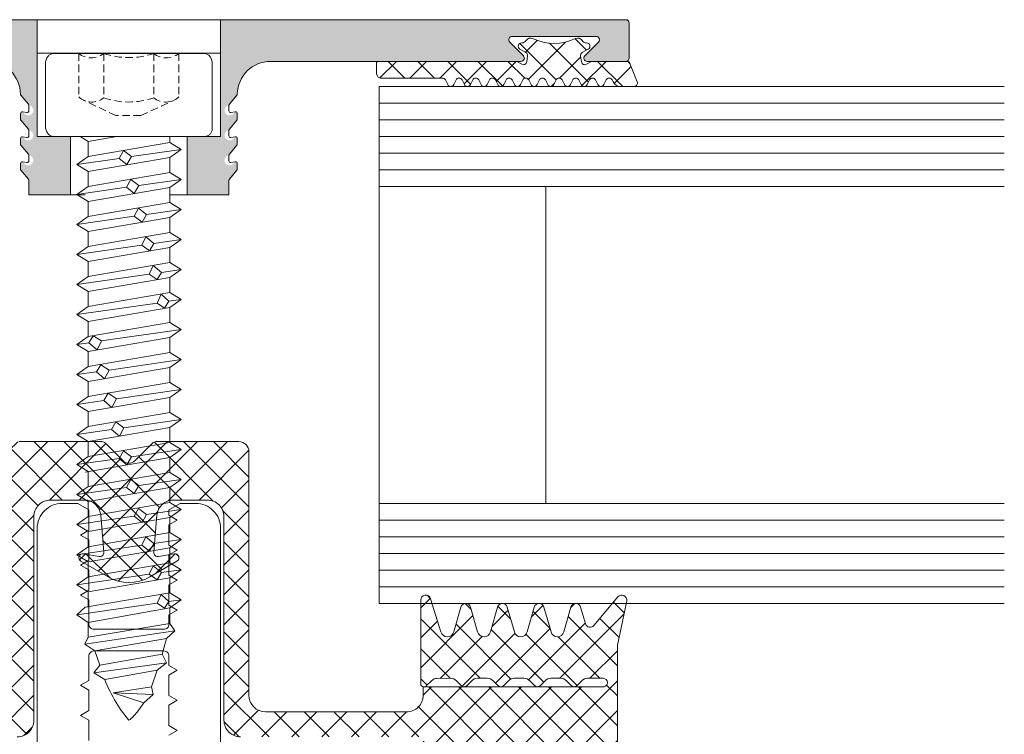
# Model space of a CAD drawing. Units: millimetres. Extents: x -35 to 2337, y -1765 to 668.
# Drawn here: x 2023 to 2083, y 302 to 345 of the extents above; entities that cross this region are included whole.
import ezdxf

# ---------------------------------------------------------------- set-up
doc = ezdxf.new("R2010")
doc.units = ezdxf.units.MM
doc.linetypes.add('Verdeckt', pattern=[9.525, 6.35, -3.175])
for name, color, linetype, lineweight in [('SX-0-Linie_verdeckt', 7, 'Verdeckt', 9), ('SX-Abdeckstopfen', 1, 'Continuous', 13), ('SX-Aufsatzkanal_Kontur', 2, 'Continuous', 18), ('SX-Deckleiste_Kontur', 7, 'Continuous', 18), ('SX-Deckleiste_Schraffur', 7, 'Continuous', 5), ('SX-Dichtung-Aussen_Kontur', 7, 'Continuous', 18), ('SX-Dichtung-Aussen_Schraffur', 150, 'Continuous', 5), ('SX-Dichtung-Innen_Kontur', 7, 'Continuous', 18), ('SX-Dichtung-Innen_Schraffur', 150, 'Continuous', 5), ('SX-Glas_Kontur', 4, 'Continuous', 13), ('SX-Schraube', 1, 'Continuous', 9)]:
    doc.layers.add(name, color=color, linetype=linetype, lineweight=lineweight)

# ---------------------------------------------------------------- blocks, each defined once
blk = doc.blocks.new('kdjh')
at = {"layer": 'SX-0-Linie_verdeckt', "ltscale": 0.07}
for p, q in [((-547.195, 443.174), (-547.195, 440.569)), ((-545.695, 443.174), (-545.695, 440.522)), ((-542.695, 443.174), (-542.695, 440.522)), ((-541.195, 443.174), (-541.195, 440.569)), ((-544.966, 439.454), (-546.931, 440.387)), ((-543.467, 439.454), (-541.459, 440.387)), ((-543.467, 439.454), (-544.966, 439.454))]:
    blk.add_line(p, q, dxfattribs=at)
for centre, radius, start, end in [((-546.445, 444.138), 1.222, 232.13544, 307.88333), ((-544.195, 447.673), 4.743, 251.56311, 288.56311), ((-541.945, 444.138), 1.222, 232.11667, 307.86456), ((-546.418, 441.412), 1.146, 227.34937, 309.12708), ((-544.195, 444.765), 4.5, 250.52737, 289.46982), ((-541.972, 441.412), 1.146, 230.87292, 312.65063)]:
    blk.add_arc(centre, radius, start, end, dxfattribs=at)
at = {"layer": 'SX-Schraube'}
for p, q in [((-549.101, 442.908), (-549.125, 442.857)), ((-549.074, 442.955), (-549.101, 442.908)), ((-549.045, 442.997), (-549.074, 442.955)), ((-549.014, 443.035), (-549.045, 442.997)), ((-548.981, 443.068), (-549.014, 443.035)), ((-548.945, 443.097), (-548.981, 443.068)), ((-548.907, 443.122), (-548.945, 443.097)), ((-548.867, 443.142), (-548.907, 443.122)), ((-548.825, 443.157), (-548.867, 443.142)), ((-548.781, 443.168), (-548.825, 443.157)), ((-548.734, 443.175), (-548.781, 443.168)), ((-548.685, 443.177), (-548.734, 443.175)), ((-539.685, 443.177), (-548.685, 443.177)), ((-539.636, 443.175), (-539.685, 443.177)), ((-539.59, 443.168), (-539.636, 443.175)), ((-539.545, 443.157), (-539.59, 443.168)), ((-539.503, 443.142), (-539.545, 443.157)), ((-539.463, 443.122), (-539.503, 443.142)), ((-539.425, 443.097), (-539.463, 443.122)), ((-539.39, 443.068), (-539.425, 443.097)), ((-539.356, 443.035), (-539.39, 443.068)), ((-539.325, 442.997), (-539.356, 443.035)), ((-539.296, 442.955), (-539.325, 442.997)), ((-539.27, 442.908), (-539.296, 442.955)), ((-539.245, 442.857), (-539.27, 442.908)), ((-549.167, 442.742), (-549.185, 442.677)), ((-549.185, 442.677), (-549.185, 442.677)), ((-549.185, 442.677), (-549.185, 438.702)), ((-549.147, 442.802), (-549.167, 442.742)), ((-549.125, 442.857), (-549.147, 442.802)), ((-539.223, 442.802), (-539.245, 442.857)), ((-539.203, 442.742), (-539.223, 442.802)), ((-539.185, 442.677), (-539.203, 442.742)), ((-539.185, 438.577), (-539.185, 442.677)), ((-539.185, 442.677), (-539.185, 442.677)), ((-549.185, 438.702), (-549.185, 438.702)), ((-549.185, 438.702), (-549.167, 438.638)), ((-549.167, 438.638), (-549.147, 438.578)), ((-549.147, 438.578), (-549.125, 438.522)), ((-549.125, 438.522), (-549.101, 438.471)), ((-549.101, 438.471), (-549.074, 438.424)), ((-549.074, 438.424), (-549.045, 438.382)), ((-549.045, 438.382), (-549.014, 438.344)), ((-549.014, 438.344), (-548.981, 438.311)), ((-548.981, 438.311), (-548.945, 438.282)), ((-548.945, 438.282), (-548.907, 438.258)), ((-548.907, 438.258), (-548.867, 438.238)), ((-548.867, 438.238), (-548.825, 438.222)), ((-548.825, 438.222), (-548.781, 438.211)), ((-548.781, 438.211), (-548.734, 438.204)), ((-548.734, 438.204), (-548.685, 438.202)), ((-548.685, 438.202), (-539.685, 438.202)), ((-547.109, 438.202), (-546.635, 437.907)), ((-544.914, 438.202), (-546.635, 437.907)), ((-541.735, 437.847), (-541.735, 438.202)), ((-539.685, 438.202), (-539.636, 438.204)), ((-539.636, 438.204), (-539.59, 438.209)), ((-539.59, 438.209), (-539.545, 438.217)), ((-539.545, 438.217), (-539.503, 438.229)), ((-539.503, 438.229), (-539.463, 438.244)), ((-539.463, 438.244), (-539.425, 438.262)), ((-539.425, 438.262), (-539.39, 438.284)), ((-539.39, 438.284), (-539.356, 438.309)), ((-539.356, 438.309), (-539.325, 438.337)), ((-539.325, 438.337), (-539.296, 438.369)), ((-539.296, 438.369), (-539.27, 438.404)), ((-539.27, 438.404), (-539.245, 438.442)), ((-539.245, 438.442), (-539.223, 438.484)), ((-539.223, 438.484), (-539.203, 438.529)), ((-539.203, 438.529), (-539.185, 438.577)), ((-539.185, 438.577), (-539.185, 438.577)), ((-546.635, 437.907), (-546.635, 437.007)), ((-546.635, 437.007), (-541.735, 437.847)), ((-541.06, 437.427), (-541.735, 437.847)), ((-546.635, 437.007), (-547.31, 436.527)), ((-544.772, 436.89), (-544.51, 437.353)), ((-544.51, 437.353), (-544.035, 437.003)), ((-544.035, 437.003), (-544.31, 436.515)), ((-541.06, 437.427), (-544.035, 437.003)), ((-541.735, 436.947), (-541.06, 437.427)), ((-547.31, 436.527), (-544.772, 436.89)), ((-547.31, 436.527), (-546.635, 436.107)), ((-541.735, 436.947), (-546.635, 436.107)), ((-544.31, 436.515), (-544.772, 436.89)), ((-541.735, 436.047), (-541.735, 436.947)), ((-546.635, 436.107), (-546.635, 435.207)), ((-541.735, 436.047), (-546.635, 435.207)), ((-541.06, 435.627), (-541.735, 436.047)), ((-546.635, 435.207), (-547.31, 434.727)), ((-544.322, 435.153), (-544.072, 435.628)), ((-544.072, 435.628), (-543.597, 435.265)), ((-543.597, 435.265), (-543.86, 434.79)), ((-541.06, 435.627), (-543.597, 435.265)), ((-541.735, 435.147), (-541.06, 435.627)), ((-547.31, 434.727), (-544.322, 435.153)), ((-547.31, 434.727), (-546.635, 434.307)), ((-541.735, 435.147), (-546.635, 434.307)), ((-543.86, 434.79), (-544.322, 435.153)), ((-541.735, 434.247), (-541.735, 435.147)), ((-546.635, 434.307), (-546.635, 433.407)), ((-546.635, 433.407), (-541.735, 434.247)), ((-541.06, 433.827), (-541.735, 434.247)), ((-547.31, 432.927), (-543.872, 433.428)), ((-543.872, 433.428), (-543.61, 433.903)), ((-543.397, 433.065), (-543.872, 433.428)), ((-543.61, 433.903), (-543.122, 433.528)), ((-543.122, 433.528), (-543.397, 433.065)), ((-541.06, 433.827), (-543.122, 433.528)), ((-541.735, 433.347), (-541.06, 433.827)), ((-546.635, 433.407), (-547.31, 432.927)), ((-547.31, 432.927), (-546.635, 432.507)), ((-541.735, 433.347), (-546.635, 432.507)), ((-541.735, 432.447), (-541.735, 433.347)), ((-546.635, 432.507), (-546.635, 431.607)), ((-541.735, 432.447), (-546.635, 431.607)), ((-541.06, 432.027), (-541.735, 432.447)), ((-547.31, 431.127), (-543.41, 431.69)), ((-543.41, 431.69), (-543.172, 432.19)), ((-542.947, 431.34), (-543.41, 431.69)), ((-543.172, 432.19), (-542.697, 431.79)), ((-542.697, 431.79), (-542.947, 431.34)), ((-541.06, 432.027), (-542.697, 431.79)), ((-541.735, 431.547), (-541.06, 432.027)), ((-546.635, 431.607), (-547.31, 431.127)), ((-547.31, 431.127), (-546.635, 430.707)), ((-541.735, 431.547), (-546.635, 430.707)), ((-541.735, 430.647), (-541.735, 431.547)), ((-546.635, 430.707), (-546.635, 429.807)), ((-546.635, 429.807), (-541.735, 430.647)), ((-541.06, 430.227), (-541.735, 430.647)), ((-547.31, 429.327), (-542.972, 429.953)), ((-542.972, 429.953), (-542.722, 430.465)), ((-542.497, 429.628), (-542.972, 429.953)), ((-542.722, 430.465), (-542.235, 430.053)), ((-542.235, 430.053), (-542.497, 429.628)), ((-541.06, 430.227), (-542.235, 430.053)), ((-541.735, 429.747), (-541.06, 430.227)), ((-546.635, 429.807), (-547.31, 429.327)), ((-547.31, 429.327), (-546.635, 428.907)), ((-541.735, 429.747), (-546.635, 428.907)), ((-541.735, 428.847), (-541.735, 429.747)), ((-546.635, 428.907), (-546.635, 428.007)), ((-541.735, 428.847), (-546.635, 428.007)), ((-542.497, 428.215), (-542.26, 428.74)), ((-542.26, 428.74), (-541.785, 428.328)), ((-541.06, 428.427), (-541.735, 428.847)), ((-547.31, 427.527), (-542.497, 428.215)), ((-542.047, 427.915), (-542.497, 428.215)), ((-541.785, 428.328), (-542.047, 427.915)), ((-541.06, 428.427), (-541.785, 428.328)), ((-541.735, 427.947), (-541.06, 428.427)), ((-546.635, 428.007), (-547.31, 427.527)), ((-547.31, 427.527), (-546.635, 427.107)), ((-541.735, 427.947), (-546.635, 427.107)), ((-541.735, 427.047), (-541.735, 427.947)), ((-546.635, 427.107), (-546.635, 426.207)), ((-546.635, 426.207), (-541.735, 427.047)), ((-541.06, 426.627), (-541.735, 427.047)), ((-541.06, 426.627), (-545.835, 425.94)), ((-541.735, 426.147), (-541.06, 426.627)), ((-546.635, 426.207), (-547.31, 425.727)), ((-547.31, 425.727), (-546.597, 425.828)), ((-541.735, 426.147), (-546.635, 425.307)), ((-546.597, 425.828), (-546.322, 426.24)), ((-546.097, 425.403), (-546.597, 425.828)), ((-546.322, 426.24), (-545.835, 425.94)), ((-545.835, 425.94), (-546.097, 425.403)), ((-541.735, 425.247), (-541.735, 426.147)), ((-547.31, 425.727), (-546.635, 425.307)), ((-546.635, 425.307), (-546.635, 424.407)), ((-541.735, 425.247), (-546.635, 424.407)), ((-541.06, 424.827), (-541.735, 425.247)), ((-541.06, 424.827), (-545.372, 424.19)), ((-541.735, 424.347), (-541.06, 424.827)), ((-546.635, 424.407), (-547.31, 423.927)), ((-547.31, 423.927), (-546.135, 424.09)), ((-541.735, 424.347), (-546.635, 423.507)), ((-546.135, 424.09), (-545.872, 424.515)), ((-545.647, 423.678), (-546.135, 424.09)), ((-545.872, 424.515), (-545.372, 424.19)), ((-545.372, 424.19), (-545.647, 423.678)), ((-541.735, 423.447), (-541.735, 424.347)), ((-547.31, 423.927), (-546.635, 423.507)), ((-546.635, 423.507), (-546.635, 422.607)), ((-546.635, 422.607), (-541.735, 423.447)), ((-541.06, 423.027), (-541.735, 423.447)), ((-545.685, 422.365), (-545.422, 422.815)), ((-545.422, 422.815), (-544.935, 422.465)), ((-541.06, 423.027), (-544.935, 422.465)), ((-541.735, 422.547), (-541.06, 423.027)), ((-546.635, 422.607), (-547.31, 422.127)), ((-547.31, 422.127), (-545.685, 422.365)), ((-541.735, 422.547), (-546.635, 421.707)), ((-545.21, 421.953), (-545.685, 422.365)), ((-544.935, 422.465), (-545.21, 421.953)), ((-541.735, 421.647), (-541.735, 422.547)), ((-547.31, 422.127), (-546.635, 421.707)), ((-546.635, 421.707), (-546.635, 420.807)), ((-541.735, 421.647), (-546.635, 420.807)), ((-541.06, 421.227), (-541.735, 421.647)), ((-545.235, 420.628), (-544.972, 421.09)), ((-544.972, 421.09), (-544.485, 420.728)), ((-541.06, 421.227), (-544.485, 420.728)), ((-541.735, 420.747), (-541.06, 421.227)), ((-546.635, 420.807), (-547.31, 420.327)), ((-547.31, 420.327), (-545.235, 420.628)), ((-541.735, 420.747), (-546.635, 419.907)), ((-544.747, 420.24), (-545.235, 420.628)), ((-544.485, 420.728), (-544.747, 420.24)), ((-541.735, 419.847), (-541.735, 420.747)), ((-547.31, 420.327), (-546.635, 419.907)), ((-546.635, 419.907), (-546.635, 419.007)), ((-546.635, 419.007), (-541.735, 419.847)), ((-541.06, 419.427), (-541.735, 419.847)), ((-544.772, 418.89), (-544.51, 419.353)), ((-544.51, 419.353), (-544.035, 419.003)), ((-541.06, 419.427), (-544.035, 419.003)), ((-541.735, 418.947), (-541.06, 419.427)), ((-546.635, 419.007), (-547.31, 418.527)), ((-547.31, 418.527), (-544.772, 418.89)), ((-541.735, 418.947), (-546.81, 418.077)), ((-544.31, 418.515), (-544.772, 418.89)), ((-544.035, 419.003), (-544.31, 418.515)), ((-541.735, 418.047), (-541.735, 418.947)), ((-547.31, 418.527), (-546.635, 418.107)), ((-546.635, 418.107), (-546.635, 417.207)), ((-541.735, 418.047), (-546.635, 417.207)), ((-544.322, 417.153), (-544.072, 417.628)), ((-544.072, 417.628), (-543.597, 417.265)), ((-541.06, 417.627), (-543.597, 417.265)), ((-541.06, 417.627), (-541.735, 418.047)), ((-541.735, 417.147), (-541.06, 417.627)), ((-546.635, 417.207), (-547.31, 416.727)), ((-547.31, 416.727), (-544.322, 417.153)), ((-541.735, 417.147), (-546.635, 416.307)), ((-543.86, 416.79), (-544.322, 417.153)), ((-543.597, 417.265), (-543.86, 416.79)), ((-541.735, 416.247), (-541.735, 417.147)), ((-547.31, 416.727), (-546.635, 416.307)), ((-546.635, 416.307), (-546.635, 415.407)), ((-546.635, 415.407), (-541.735, 416.247)), ((-543.872, 415.428), (-543.61, 415.903)), ((-543.61, 415.903), (-543.122, 415.528)), ((-541.06, 415.827), (-543.122, 415.528)), ((-541.06, 415.827), (-541.735, 416.247)), ((-541.735, 415.347), (-541.06, 415.827)), ((-547.31, 414.927), (-543.872, 415.428)), ((-546.635, 415.407), (-547.31, 414.927)), ((-541.735, 415.347), (-546.635, 414.507)), ((-543.397, 415.065), (-543.872, 415.428)), ((-543.122, 415.528), (-543.397, 415.065)), ((-541.735, 414.447), (-541.735, 415.347)), ((-547.31, 414.927), (-546.635, 414.507)), ((-546.635, 414.507), (-546.635, 413.607)), ((-541.735, 414.447), (-546.635, 413.607)), ((-543.41, 413.69), (-543.172, 414.19)), ((-543.172, 414.19), (-542.697, 413.79)), ((-541.06, 414.027), (-542.697, 413.79)), ((-541.06, 414.027), (-541.735, 414.447)), ((-541.735, 413.547), (-541.06, 414.027)), ((-547.31, 413.127), (-543.41, 413.69)), ((-546.635, 413.607), (-547.31, 413.127)), ((-541.735, 413.547), (-546.635, 412.707)), ((-542.947, 413.34), (-543.41, 413.69)), ((-542.697, 413.79), (-542.947, 413.34)), ((-541.735, 412.647), (-541.735, 413.547)), ((-547.31, 413.127), (-546.635, 412.707)), ((-546.635, 412.707), (-546.635, 411.807)), ((-546.635, 411.807), (-541.735, 412.647)), ((-542.972, 411.953), (-542.722, 412.465)), ((-542.722, 412.465), (-542.235, 412.053)), ((-541.06, 412.227), (-542.235, 412.053)), ((-541.06, 412.227), (-541.735, 412.647)), ((-541.735, 411.747), (-541.06, 412.227)), ((-547.31, 411.327), (-542.972, 411.953)), ((-546.635, 411.807), (-547.31, 411.327)), ((-541.735, 411.747), (-546.635, 410.907)), ((-542.497, 411.628), (-542.972, 411.953)), ((-542.235, 412.053), (-542.497, 411.628)), ((-541.735, 410.847), (-541.735, 411.747)), ((-547.31, 411.327), (-546.635, 410.907)), ((-541.735, 410.847), (-546.81, 409.977)), ((-546.635, 410.907), (-546.635, 410.007)), ((-542.497, 410.215), (-542.26, 410.74)), ((-542.26, 410.74), (-541.785, 410.328)), ((-541.06, 410.427), (-541.785, 410.328)), ((-541.06, 410.427), (-541.735, 410.847)), ((-541.735, 409.947), (-541.06, 410.427)), ((-547.31, 409.527), (-542.497, 410.215)), ((-546.81, 409.977), (-547.31, 409.527)), ((-546.635, 410.007), (-546.81, 409.977)), ((-541.735, 409.947), (-546.635, 409.052)), ((-542.047, 409.915), (-542.497, 410.215)), ((-541.785, 410.328), (-542.047, 409.915)), ((-541.735, 409.002), (-541.735, 409.947)), ((-547.31, 409.527), (-546.635, 409.052)), ((-546.635, 409.052), (-546.635, 408.177)), ((-541.735, 409.002), (-546.635, 408.177)), ((-541.435, 408.552), (-541.735, 409.002)), ((-541.435, 408.552), (-546.835, 407.752)), ((-546.635, 408.177), (-546.835, 407.752)), ((-541.935, 408.102), (-546.235, 407.352)), ((-542.185, 407.152), (-541.935, 408.102)), ((-541.935, 408.102), (-541.435, 408.552)), ((-546.835, 407.752), (-546.235, 407.352)), ((-546.235, 407.352), (-545.935, 406.502)), ((-545.935, 406.502), (-542.185, 407.152)), ((-541.935, 406.652), (-542.185, 407.152)), ((-546.285, 406.052), (-541.935, 406.652)), ((-545.935, 406.502), (-546.285, 406.052)), ((-542.485, 406.202), (-541.935, 406.652)), ((-546.285, 406.052), (-545.635, 405.652)), ((-542.485, 406.202), (-545.635, 405.652)), ((-542.835, 405.202), (-542.485, 406.202)), ((-545.635, 405.652), (-545.56, 405.467)), ((-545.56, 405.467), (-545.482, 405.285)), ((-545.482, 405.285), (-545.401, 405.106)), ((-545.401, 405.106), (-545.317, 404.93)), ((-542.835, 405.202), (-545.135, 404.852)), ((-542.735, 404.752), (-542.835, 405.202)), ((-545.317, 404.93), (-545.23, 404.758)), ((-545.23, 404.758), (-545.139, 404.588)), ((-545.139, 404.588), (-545.046, 404.422)), ((-543.285, 404.252), (-545.135, 404.852)), ((-542.735, 404.752), (-545.135, 404.852)), ((-543.285, 404.252), (-542.735, 404.752)), ((-545.046, 404.422), (-544.949, 404.258)), ((-544.949, 404.258), (-544.849, 404.098)), ((-544.849, 404.098), (-544.746, 403.941)), ((-544.746, 403.941), (-544.64, 403.787)), ((-543.603, 403.806), (-543.529, 403.906)), ((-543.529, 403.906), (-543.451, 404.014)), ((-543.451, 404.014), (-543.37, 404.129)), ((-543.37, 404.129), (-543.285, 404.252)), ((-543.285, 404.252), (-543.285, 404.252)), ((-544.64, 403.787), (-544.531, 403.636)), ((-544.531, 403.636), (-544.419, 403.488)), ((-544.419, 403.488), (-544.304, 403.344)), ((-544.304, 403.344), (-544.185, 403.202)), ((-544.069, 403.276), (-544.023, 403.316)), ((-544.023, 403.316), (-543.974, 403.363)), ((-543.974, 403.363), (-543.921, 403.418)), ((-543.921, 403.418), (-543.865, 403.481)), ((-543.865, 403.481), (-543.805, 403.551)), ((-543.805, 403.551), (-543.741, 403.628)), ((-543.741, 403.628), (-543.674, 403.713)), ((-543.674, 403.713), (-543.603, 403.806)), ((-544.185, 403.202), (-544.15, 403.219)), ((-544.185, 403.202), (-544.185, 403.202)), ((-544.15, 403.219), (-544.111, 403.244)), ((-544.111, 403.244), (-544.069, 403.276))]:
    blk.add_line(p, q, dxfattribs=at)
blk = doc.blocks.new('Glas2')
at = {"layer": 'SX-Glas_Kontur'}
for p, q in [((1918.005, 336.627), (1918.005, 330.627)), ((1955.505, 336.627), (1918.005, 336.627)), ((1918.005, 335.627), (1955.505, 335.627)), ((1918.005, 334.627), (1955.505, 334.627)), ((1918.005, 333.627), (1955.505, 333.627)), ((1918.005, 332.627), (1955.505, 332.627)), ((1918.005, 331.627), (1955.505, 331.627)), ((1918.005, 330.627), (1955.505, 330.627)), ((1918.005, 330.627), (1918.005, 311.627)), ((1928.005, 330.627), (1918.005, 330.627)), ((1928.005, 311.627), (1928.005, 330.627)), ((1918.005, 311.627), (1918.005, 305.627)), ((1955.505, 311.627), (1918.005, 311.627)), ((1918.005, 310.627), (1955.505, 310.627)), ((1918.005, 309.627), (1955.505, 309.627)), ((1955.505, 308.627), (1918.005, 308.627)), ((1955.505, 307.627), (1918.005, 307.627)), ((1955.505, 306.627), (1918.005, 306.627)), ((1918.005, 305.627), (1955.505, 305.627))]:
    blk.add_line(p, q, dxfattribs=at)

msp = doc.modelspace()

# ---------------------------------------------------------------- hatches: boundary and pattern name
at = {"layer": 'SX-Deckleiste_Schraffur'}
for points in [[(2023.502, 340.296), (2023.978, 339.73, -0.176803), (2024.002, 339.666, -1.628289), (2023.694, 339.214, 0.825337), (2023.502, 339.177), (2023.502, 338.796), (2023.978, 338.23, -0.176803), (2024.002, 338.166, -1.628289), (2023.694, 337.714, 0.825337), (2023.502, 337.677), (2023.502, 337.296), (2023.978, 336.73, -0.176803), (2024.002, 336.666, -1.628289), (2023.694, 336.214, 0.825337), (2023.502, 336.177), (2023.502, 335.796), (2023.978, 335.23, -0.176803), (2024.002, 335.166), (2024.002, 334.296), (2026.502, 334.296), (2026.502, 337.796), (2024.502, 337.796), (2024.502, 344.796), (2000.002, 344.796), (2000.002, 342.296), (2002.519, 342.296, 0.668179), (2002.66, 342.637), (2001.843, 343.454, -0.668179), (2001.984, 343.796), (2007.019, 343.796, -0.668179), (2007.16, 343.454), (2006.343, 342.637, 0.668179), (2006.484, 342.296), (2021.499, 342.296, -0.413883)], [(2036.502, 340.296), (2036.025, 339.73, 0.176803), (2036.002, 339.666, 1.628289), (2036.309, 339.214, -0.825337), (2036.502, 339.177), (2036.502, 338.796), (2036.025, 338.23, 0.176803), (2036.002, 338.166, 1.628289), (2036.309, 337.714, -0.825337), (2036.502, 337.677), (2036.502, 337.296), (2036.025, 336.73, 0.176803), (2036.002, 336.666, 1.628289), (2036.309, 336.214, -0.825337), (2036.502, 336.177), (2036.502, 335.796), (2036.025, 335.23, 0.176803), (2036.002, 335.166), (2036.002, 334.296), (2033.501, 334.296), (2033.501, 337.796), (2035.501, 337.796), (2035.501, 344.796), (2060.002, 344.796), (2060.002, 342.296), (2057.484, 342.296, -0.668179), (2057.343, 342.637), (2058.16, 343.454, 0.668179), (2058.019, 343.796), (2052.984, 343.796, 0.668179), (2052.843, 343.454), (2053.66, 342.637, -0.668179), (2053.519, 342.296), (2038.504, 342.296, 0.413883)]]:
    msp.add_hatch(color=256, dxfattribs=at).paths.add_polyline_path(points)
at = {"layer": 'SX-Dichtung-Aussen_Schraffur'}
h = msp.add_hatch(dxfattribs=at)
h.set_pattern_fill('ANSI37', color=256, scale=0.4, style=0)
h.set_pattern_definition([(45, (2011.6706, -81.8281), (-0.8980256, 0.8980256), []), (135, (2011.6706, -81.8281), (-0.8980256, -0.8980256), [])])
edge = h.paths.add_edge_path()
edge.add_line((2053.562, 342.123), (2053.262, 342.296))
edge.add_line((2053.262, 342.296), (2044.952, 342.296))
edge.add_arc((2044.952, 342.196), 0.1, 90, 180)
edge.add_line((2044.852, 342.196), (2044.852, 341.523))
edge.add_line((2044.852, 341.523), (2044.925, 341.396))
edge.add_arc((2045.098, 341.496), 0.2, 210, 270)
edge.add_line((2045.098, 341.296), (2048.802, 341.296))
edge.add_arc((2048.802, 341.096), 0.2, 27.01889, 90, ccw=False)
edge.add_line((2048.98, 341.187), (2049.123, 340.905))
edge.add_arc((2049.302, 340.996), 0.2, 207.01889, 332.98111)
edge.add_line((2049.48, 340.905), (2049.623, 341.187))
edge.add_arc((2049.802, 341.096), 0.2, 27.01889, 152.98111, ccw=False)
edge.add_line((2049.98, 341.187), (2050.123, 340.905))
edge.add_arc((2050.302, 340.996), 0.2, 207.01889, 332.98111)
edge.add_line((2050.48, 340.905), (2050.623, 341.187))
edge.add_arc((2050.802, 341.096), 0.2, 27.01889, 152.98111, ccw=False)
edge.add_line((2050.98, 341.187), (2051.123, 340.905))
edge.add_arc((2051.302, 340.996), 0.2, 207.01889, 332.98111)
edge.add_line((2051.48, 340.905), (2051.623, 341.187))
edge.add_arc((2051.802, 341.096), 0.2, 27.01889, 152.98111, ccw=False)
edge.add_line((2051.98, 341.187), (2052.123, 340.905))
edge.add_arc((2052.302, 340.996), 0.2, 207.01889, 332.98111)
edge.add_line((2052.48, 340.905), (2052.623, 341.187))
edge.add_arc((2052.802, 341.096), 0.2, 27.01889, 152.98111, ccw=False)
edge.add_line((2052.98, 341.187), (2053.123, 340.905))
edge.add_arc((2053.302, 340.996), 0.2, 207.01889, 332.98111)
edge.add_line((2053.48, 340.905), (2053.623, 341.187))
edge.add_arc((2053.802, 341.096), 0.2, 27.01889, 152.98111, ccw=False)
edge.add_line((2053.98, 341.187), (2054.123, 340.905))
edge.add_arc((2054.302, 340.996), 0.2, 207.01889, 332.98111)
edge.add_line((2054.48, 340.905), (2054.623, 341.187))
edge.add_arc((2054.802, 341.096), 0.2, 27.01889, 152.98111, ccw=False)
edge.add_line((2054.98, 341.187), (2055.123, 340.905))
edge.add_arc((2055.302, 340.996), 0.2, 207.01889, 332.98111)
edge.add_line((2055.48, 340.905), (2055.623, 341.187))
edge.add_arc((2055.802, 341.096), 0.2, 27.01889, 152.98111, ccw=False)
edge.add_line((2055.98, 341.187), (2056.123, 340.905))
edge.add_arc((2056.302, 340.996), 0.2, 207.01889, 332.98111)
edge.add_line((2056.48, 340.905), (2056.623, 341.187))
edge.add_arc((2056.802, 341.096), 0.2, 27.01889, 152.98111, ccw=False)
edge.add_line((2056.98, 341.187), (2057.123, 340.905))
edge.add_arc((2057.302, 340.996), 0.2, 207.01889, 332.98111)
edge.add_line((2057.48, 340.905), (2057.623, 341.187))
edge.add_arc((2057.802, 341.096), 0.2, 27.01889, 152.98111, ccw=False)
edge.add_line((2057.98, 341.187), (2058.123, 340.905))
edge.add_arc((2058.302, 340.996), 0.2, 207.01889, 332.98111)
edge.add_line((2058.48, 340.905), (2058.623, 341.187))
edge.add_arc((2058.802, 341.096), 0.2, 27.01889, 152.98111, ccw=False)
edge.add_line((2058.98, 341.187), (2059.04, 341.069))
edge.add_arc((2059.485, 341.296), 0.5, 207.01889, 270)
edge.add_line((2059.485, 340.796), (2060.302, 340.796))
edge.add_arc((2060.302, 340.996), 0.2, 270, 381.61612)
edge.add_line((2060.488, 341.069), (2060.052, 342.169))
edge.add_arc((2059.866, 342.096), 0.2, 21.61612, 90)
edge.add_line((2059.866, 342.296), (2057.742, 342.296))
edge.add_line((2057.742, 342.296), (2057.442, 342.123))
edge.add_arc((2057.342, 342.296), 0.2, 188.01783, 300, ccw=False)
edge.add_line((2057.143, 342.268), (2057.093, 342.623))
edge.add_arc((2057.292, 342.651), 0.2, 120, 188.01783, ccw=False)
edge.add_line((2057.192, 342.824), (2057.552, 343.032))
edge.add_arc((2057.452, 343.205), 0.2, 300, 451.84147)
edge.add_arc((2057.436, 343.705), 0.3, 210.99679, 271.84147, ccw=False)
edge.add_arc((2056.921, 343.396), 0.3, 30.99679, 115.47939)
edge.add_arc((2055.502, 346.375), 3, 244.52061, 295.47939, ccw=False)
edge.add_arc((2054.082, 343.396), 0.3, 64.52061, 149.00321)
edge.add_arc((2053.568, 343.705), 0.3, 268.15853, 329.00321, ccw=False)
edge.add_arc((2053.552, 343.205), 0.2, 88.15853, 240)
edge.add_line((2053.452, 343.032), (2053.812, 342.824))
edge.add_arc((2053.712, 342.651), 0.2, -8.01783, 60, ccw=False)
edge.add_line((2053.91, 342.623), (2053.86, 342.268))
edge.add_arc((2053.662, 342.296), 0.2, 240, 351.98217, ccw=False)
at = {"layer": 'SX-Dichtung-Innen_Schraffur'}
h = msp.add_hatch(dxfattribs=at)
h.set_pattern_fill('ANSI37', color=256, scale=0.4, style=0)
h.set_pattern_definition([(45, (2311.1911, 91.8773), (-0.8980256, 0.8980256), []), (135, (2311.1911, 91.8773), (-0.8980256, -0.8980256), [])])
edge = h.paths.add_edge_path()
edge.add_arc((2030.002, 318.704), 0.5, 225, 315)
edge.add_line((2030.355, 318.351), (2031.414, 319.409))
edge.add_arc((2031.626, 319.197), 0.3, 90, 135, ccw=False)
edge.add_line((2031.626, 319.497), (2036.601, 319.497))
edge.add_arc((2036.601, 318.897), 0.6, 0.0005, 90, ccw=False)
edge.add_line((2037.201, 318.897), (2037.202, 304.295))
edge.add_arc((2038.202, 304.295), 1, 180.00043, 270)
edge.add_line((2038.202, 303.295), (2046.652, 303.295))
edge.add_arc((2046.652, 304.295), 1, 270, 360)
edge.add_line((2047.652, 304.295), (2047.652, 304.795))
edge.add_line((2047.652, 304.795), (2058.446, 304.795))
edge.add_arc((2058.446, 305.051), 0.255, 270.00879, 361.16308)
edge.add_arc((2058.446, 305.051), 0.255, 1.20692, 88.79308)
edge.add_line((2058.451, 305.306), (2057.512, 305.306))
edge.add_arc((2057.512, 304.806), 0.5, 90, 135)
edge.add_line((2057.158, 305.159), (2056.878, 304.879))
edge.add_arc((2056.701, 305.056), 0.25, 270, 315, ccw=False)
edge.add_arc((2056.701, 305.056), 0.25, 225, 270, ccw=False)
edge.add_line((2056.524, 304.879), (2056.244, 305.159))
edge.add_arc((2055.89, 304.806), 0.5, 45, 90)
edge.add_line((2055.89, 305.306), (2055.312, 305.306))
edge.add_arc((2055.312, 304.806), 0.5, 90, 135)
edge.add_line((2054.958, 305.159), (2054.678, 304.879))
edge.add_arc((2054.501, 305.056), 0.25, 270, 315, ccw=False)
edge.add_arc((2054.501, 305.056), 0.25, 225, 270, ccw=False)
edge.add_line((2054.324, 304.879), (2054.044, 305.159))
edge.add_arc((2053.69, 304.806), 0.5, 45, 90)
edge.add_line((2053.69, 305.306), (2053.112, 305.306))
edge.add_arc((2053.112, 304.806), 0.5, 90, 135)
edge.add_line((2052.758, 305.159), (2052.478, 304.879))
edge.add_arc((2052.301, 305.056), 0.25, 270, 315, ccw=False)
edge.add_arc((2052.301, 305.056), 0.25, 225, 270, ccw=False)
edge.add_line((2052.124, 304.879), (2051.844, 305.159))
edge.add_arc((2051.49, 304.806), 0.5, 45, 90)
edge.add_line((2051.49, 305.306), (2050.912, 305.306))
edge.add_arc((2050.912, 304.806), 0.5, 90, 135)
edge.add_line((2050.558, 305.159), (2050.278, 304.879))
edge.add_arc((2050.101, 305.056), 0.25, 270, 315, ccw=False)
edge.add_arc((2050.101, 305.056), 0.25, 225, 270, ccw=False)
edge.add_line((2049.924, 304.879), (2049.644, 305.159))
edge.add_arc((2049.29, 304.806), 0.5, 45, 90)
edge.add_line((2049.29, 305.306), (2048.498, 305.305))
edge.add_arc((2048.498, 304.805), 0.5, 90.06757, 135)
edge.add_line((2048.145, 305.159), (2047.855, 304.868))
edge.add_arc((2047.678, 305.045), 0.25, 272.81075, 315, ccw=False)
edge.add_arc((2047.701, 304.995), 0.2, 180.00001, 266.85741, ccw=False)
edge.add_line((2047.501, 304.995), (2047.501, 309.995))
edge.add_arc((2047.801, 309.995), 0.3, 16.00003, 180.00001, ccw=False)
edge.add_line((2048.089, 310.078), (2048.717, 308.089))
edge.add_arc((2049.102, 308.199), 0.4, 195.99998, 344.00001)
edge.add_line((2049.486, 308.089), (2049.913, 309.578))
edge.add_arc((2050.202, 309.496), 0.3, 15.99996, 164.00005, ccw=False)
edge.add_line((2050.49, 309.578), (2050.917, 308.089))
edge.add_arc((2051.302, 308.199), 0.4, 195.99998, 344.00001)
edge.add_line((2051.686, 308.089), (2052.113, 309.578))
edge.add_arc((2052.402, 309.496), 0.3, 15.99996, 164.00005, ccw=False)
edge.add_line((2052.69, 309.578), (2053.117, 308.089))
edge.add_arc((2053.502, 308.199), 0.4, 195.99998, 344.00001)
edge.add_line((2053.886, 308.089), (2054.313, 309.578))
edge.add_arc((2054.602, 309.496), 0.3, 15.99996, 164.00005, ccw=False)
edge.add_line((2054.89, 309.578), (2055.317, 308.089))
edge.add_arc((2055.702, 308.199), 0.4, 196.00007, 344.00002)
edge.add_line((2056.086, 308.089), (2056.513, 309.578))
edge.add_arc((2056.802, 309.496), 0.3, 16.00001, 164.0001, ccw=False)
edge.add_line((2057.09, 309.578), (2057.375, 308.585))
edge.add_arc((2057.663, 308.667), 0.3, 195.89692, 320.09331)
edge.add_line((2057.893, 308.475), (2059.331, 310.188))
edge.add_arc((2059.56, 309.995), 0.3, -10, 139.99016, ccw=False)
edge.add_line((2059.856, 309.943), (2059.301, 307.296))
edge.add_line((2059.301, 307.296), (2059.301, 293.795))
edge.add_line((2059.301, 293.795), (2059.555, 293.097))
edge.add_arc((2059.414, 293.045), 0.15, -139.29429, 20, ccw=False)
edge.add_arc((2058.543, 292.295), 1, 40.70571, 90)
edge.add_line((2058.543, 293.295), (2056.008, 293.295))
edge.add_arc((2056.008, 293.795), 0.5, 225, 270, ccw=False)
edge.add_line((2055.655, 293.442), (2054.522, 294.574))
edge.add_arc((2054.876, 294.928), 0.5, 114.4133, 225, ccw=False)
edge.add_arc((2053.801, 297.295), 2.1, 294.4133, 360)
edge.add_line((2055.901, 297.295), (2055.901, 298.295))
edge.add_arc((2053.801, 298.295), 2.1, 0, 90)
edge.add_line((2053.801, 300.395), (2051.201, 300.395))
edge.add_arc((2051.201, 299.895), 0.5, 90, 180)
edge.add_line((2050.701, 299.895), (2050.701, 298.395))
edge.add_line((2050.701, 298.395), (2051.451, 298.395))
edge.add_arc((2051.451, 298.045), 0.35, -45, 90, ccw=False)
edge.add_line((2051.698, 297.798), (2050.796, 296.895))
edge.add_line((2050.796, 296.895), (2048.94, 296.895))
edge.add_arc((2048.94, 297.395), 0.5, 210, 270, ccw=False)
edge.add_line((2048.507, 297.145), (2047.719, 298.511))
edge.add_arc((2048.152, 298.761), 0.5, 180, 210, ccw=False)
edge.add_line((2047.652, 298.761), (2047.652, 301.795))
edge.add_line((2047.652, 301.795), (2036.702, 301.795))
edge.add_arc((2036.702, 302.795), 1, 180, 270, ccw=False)
edge.add_line((2035.702, 302.795), (2035.702, 314.997))
edge.add_arc((2034.702, 314.997), 1, 360, 450)
edge.add_line((2034.702, 315.997), (2032.681, 315.997))
edge.add_arc((2032.681, 314.997), 1, 90, 175.29179)
edge.add_line((2031.685, 315.079), (2031.502, 312.864))
edge.add_arc((2031.742, 312.845), 0.24, 175.29179, 280)
edge.add_line((2031.783, 312.608), (2032.72, 312.773))
edge.add_arc((2032.762, 312.537), 0.24, -60, 100, ccw=False)
edge.add_line((2032.882, 312.329), (2031.252, 311.388))
edge.add_arc((2030.002, 313.553), 2.5, 240, 300, ccw=False)
edge.add_line((2028.752, 311.388), (2027.122, 312.329))
edge.add_arc((2027.242, 312.537), 0.24, 80, 240, ccw=False)
edge.add_line((2027.283, 312.773), (2028.22, 312.608))
edge.add_arc((2028.262, 312.845), 0.24, 260, 364.70821)
edge.add_line((2028.501, 312.864), (2028.318, 315.079))
edge.add_arc((2027.322, 314.997), 1, 4.70821, 90)
edge.add_line((2027.322, 315.997), (2025.302, 315.997))
edge.add_arc((2025.302, 314.997), 1, 90, 180)
edge.add_line((2024.302, 314.997), (2024.302, 302.795))
edge.add_arc((2023.302, 302.795), 1, -90, 0, ccw=False)
edge.add_line((2023.302, 301.795), (2012.352, 301.795))
edge.add_line((2012.352, 301.795), (2012.352, 298.761))
edge.add_arc((2011.852, 298.761), 0.5, 330, 360, ccw=False)
edge.add_line((2012.285, 298.511), (2011.496, 297.145))
edge.add_arc((2011.063, 297.395), 0.5, 270, 330, ccw=False)
edge.add_line((2011.063, 296.895), (2009.207, 296.895))
edge.add_line((2009.207, 296.895), (2008.305, 297.798))
edge.add_arc((2008.552, 298.045), 0.35, 90, 225, ccw=False)
edge.add_line((2008.552, 298.395), (2009.302, 298.395))
edge.add_line((2009.302, 298.395), (2009.302, 299.895))
edge.add_arc((2008.802, 299.895), 0.5, 360, 450)
edge.add_line((2008.802, 300.395), (2006.202, 300.395))
edge.add_arc((2006.202, 298.295), 2.1, 90, 180)
edge.add_line((2004.102, 298.295), (2004.102, 297.295))
edge.add_arc((2006.202, 297.295), 2.1, 180, 245.5867)
edge.add_arc((2005.128, 294.928), 0.5, -45, 65.5867, ccw=False)
edge.add_line((2005.481, 294.574), (2004.349, 293.442))
edge.add_arc((2003.995, 293.795), 0.5, 270, 315, ccw=False)
edge.add_line((2003.995, 293.295), (2001.461, 293.295))
edge.add_arc((2001.461, 292.295), 1, 90, 139.29429)
edge.add_arc((2000.589, 293.045), 0.15, 160, 319.29429, ccw=False)
edge.add_line((2000.448, 293.097), (2000.702, 293.795))
edge.add_line((2000.702, 293.795), (2000.702, 307.296))
edge.add_line((2000.702, 307.296), (2000.147, 309.943))
edge.add_arc((2000.443, 309.995), 0.3, 40.00984, 190, ccw=False)
edge.add_line((2000.672, 310.188), (2002.11, 308.475))
edge.add_arc((2002.34, 308.667), 0.3, 219.90669, 344.10308)
edge.add_line((2002.628, 308.585), (2002.913, 309.578))
edge.add_arc((2003.201, 309.496), 0.3, 15.9999, 163.99999, ccw=False)
edge.add_line((2003.49, 309.578), (2003.917, 308.089))
edge.add_arc((2004.301, 308.199), 0.4, 195.99998, 343.99993)
edge.add_line((2004.686, 308.089), (2005.113, 309.578))
edge.add_arc((2005.401, 309.496), 0.3, 15.99995, 164.00004, ccw=False)
edge.add_line((2005.69, 309.578), (2006.117, 308.089))
edge.add_arc((2006.501, 308.199), 0.4, 195.99999, 344.00002)
edge.add_line((2006.886, 308.089), (2007.313, 309.578))
edge.add_arc((2007.601, 309.496), 0.3, 15.99995, 164.00004, ccw=False)
edge.add_line((2007.89, 309.578), (2008.317, 308.089))
edge.add_arc((2008.701, 308.199), 0.4, 195.99999, 344.00002)
edge.add_line((2009.086, 308.089), (2009.513, 309.578))
edge.add_arc((2009.801, 309.496), 0.3, 15.99995, 164.00004, ccw=False)
edge.add_line((2010.09, 309.578), (2010.517, 308.089))
edge.add_arc((2010.901, 308.199), 0.4, 195.99999, 344.00002)
edge.add_line((2011.286, 308.089), (2011.914, 310.078))
edge.add_arc((2012.202, 309.995), 0.3, -0.00001, 163.99996, ccw=False)
edge.add_line((2012.502, 309.995), (2012.502, 304.995))
edge.add_arc((2012.302, 304.995), 0.2, 273.14259, 359.99999, ccw=False)
edge.add_arc((2012.325, 305.045), 0.25, 225, 267.18925, ccw=False)
edge.add_line((2012.149, 304.868), (2011.858, 305.159))
edge.add_arc((2011.505, 304.805), 0.5, 45, 89.93243)
edge.add_line((2011.505, 305.305), (2010.713, 305.306))
edge.add_arc((2010.713, 304.806), 0.5, 90, 135)
edge.add_line((2010.359, 305.159), (2010.079, 304.879))
edge.add_arc((2009.902, 305.056), 0.25, 270, 315, ccw=False)
edge.add_arc((2009.902, 305.056), 0.25, 225, 270, ccw=False)
edge.add_line((2009.725, 304.879), (2009.445, 305.159))
edge.add_arc((2009.092, 304.806), 0.5, 45, 90)
edge.add_line((2009.092, 305.306), (2008.513, 305.306))
edge.add_arc((2008.513, 304.806), 0.5, 90, 135)
edge.add_line((2008.159, 305.159), (2007.879, 304.879))
edge.add_arc((2007.702, 305.056), 0.25, 270, 315, ccw=False)
edge.add_arc((2007.702, 305.056), 0.25, 225, 270, ccw=False)
edge.add_line((2007.525, 304.879), (2007.245, 305.159))
edge.add_arc((2006.892, 304.806), 0.5, 45, 90)
edge.add_line((2006.892, 305.306), (2006.313, 305.306))
edge.add_arc((2006.313, 304.806), 0.5, 90, 135)
edge.add_line((2005.959, 305.159), (2005.679, 304.879))
edge.add_arc((2005.502, 305.056), 0.25, 270, 315, ccw=False)
edge.add_arc((2005.502, 305.056), 0.25, 225, 270, ccw=False)
edge.add_line((2005.325, 304.879), (2005.045, 305.159))
edge.add_arc((2004.692, 304.806), 0.5, 45, 90)
edge.add_line((2004.692, 305.306), (2004.113, 305.306))
edge.add_arc((2004.113, 304.806), 0.5, 90, 135)
edge.add_line((2003.759, 305.159), (2003.479, 304.879))
edge.add_arc((2003.302, 305.056), 0.25, 270, 315, ccw=False)
edge.add_arc((2003.302, 305.056), 0.25, 225, 270, ccw=False)
edge.add_line((2003.125, 304.879), (2002.845, 305.159))
edge.add_arc((2002.492, 304.806), 0.5, 45, 90)
edge.add_line((2002.492, 305.306), (2001.552, 305.306))
edge.add_arc((2001.558, 305.051), 0.255, 91.20692, 178.79308)
edge.add_arc((2001.558, 305.051), 0.255, 178.83692, 269.99121)
edge.add_line((2001.558, 304.795), (2012.352, 304.795))
edge.add_line((2012.352, 304.795), (2012.352, 304.295))
edge.add_arc((2013.352, 304.295), 1, 180, 270)
edge.add_line((2013.352, 303.295), (2021.802, 303.295))
edge.add_arc((2021.802, 304.295), 1, 270, 359.99957)
edge.add_line((2022.802, 304.295), (2022.802, 318.897))
edge.add_arc((2023.402, 318.897), 0.6, 90, 179.99729, ccw=False)
edge.add_line((2023.402, 319.497), (2028.377, 319.497))
edge.add_arc((2028.377, 319.197), 0.3, 45, 90, ccw=False)
edge.add_line((2028.589, 319.409), (2029.648, 318.351))

# ---------------------------------------------------------------- linework, layer by layer
at = {"layer": 'SX-Abdeckstopfen'}
for p, q in [((2035.501, 344.796), (2024.502, 344.796)), ((2024.502, 344.796), (2024.502, 342.796)), ((2024.502, 342.796), (2035.501, 342.796))]:
    msp.add_line(p, q, dxfattribs=at)
at = {"layer": 'SX-Aufsatzkanal_Kontur'}
for points in [[(2035.502, 298.795), (2035.502, 314.297, 0.414214), (2034.002, 315.797), (2033.075, 315.797), (2032.402, 315.407), (2032.402, 315.087), (2032.902, 314.797), (2032.402, 314.507), (2032.402, 313.287), (2032.902, 312.997), (2032.402, 312.707), (2032.402, 311.487), (2032.902, 311.197), (2032.402, 310.907), (2032.402, 309.687), (2032.902, 309.397), (2032.402, 309.107), (2032.402, 308.547, -0.414214), (2032.102, 308.247), (2027.902, 308.247, -0.414214), (2027.602, 308.547), (2027.602, 310.007), (2027.102, 310.297), (2027.602, 310.587), (2027.602, 311.807), (2027.102, 312.097), (2027.602, 312.387), (2027.602, 313.607), (2027.102, 313.897), (2027.602, 314.187), (2027.602, 315.407), (2026.929, 315.797), (2026.002, 315.797, 0.414214), (2024.502, 314.297), (2024.502, 298.795, -0.414211)], [(2032.402, 301.897), (2032.902, 302.187), (2032.402, 302.477), (2032.402, 303.697), (2032.902, 303.987), (2032.402, 304.277), (2032.402, 305.497), (2032.902, 305.787), (2032.402, 306.077), (2032.402, 306.647, 0.414214), (2032.102, 306.947), (2027.902, 306.947, 0.414214), (2027.602, 306.647), (2027.602, 305.177), (2027.102, 304.887), (2027.602, 304.597), (2027.602, 303.377), (2027.102, 303.087), (2027.602, 302.797), (2027.602, 301.577)]]:
    msp.add_lwpolyline(points, format="xyb", dxfattribs=at)
at = {"layer": 'SX-Deckleiste_Kontur'}
for p, q in [((2027.374, 334.296), (2026.502, 334.296)), ((2033.501, 334.296), (2032.452, 334.296))]:
    msp.add_line(p, q, dxfattribs=at)
for points in [[(2033.501, 337.796), (2026.502, 337.796), (2024.502, 337.796), (2024.502, 344.796), (2000.202, 344.796, 0.414214)], [(2021.502, 342.296, -0.408909), (2023.501, 340.331, 0.172277), (2023.525, 340.268), (2023.978, 339.73, -0.176803), (2024.002, 339.666), (2024.002, 339.327, -0.466308), (2023.884, 339.228), (2023.619, 339.275, 0.466308), (2023.502, 339.177), (2023.502, 338.832, 0.176803), (2023.525, 338.768), (2023.978, 338.23, -0.176803), (2024.002, 338.166), (2024.002, 337.827, -0.466308), (2023.884, 337.728), (2023.619, 337.775, 0.466308), (2023.502, 337.677), (2023.502, 337.332, 0.176803), (2023.525, 337.268), (2023.978, 336.73, -0.176803), (2024.002, 336.666), (2024.002, 336.327, -0.466308), (2023.884, 336.228), (2023.619, 336.275, 0.466308), (2023.502, 336.177), (2023.502, 335.832, 0.176803), (2023.525, 335.768), (2023.978, 335.23, -0.176803), (2024.002, 335.166), (2024.002, 334.296), (2026.502, 334.296), (2026.502, 337.796)]]:
    msp.add_lwpolyline(points, format="xyb", dxfattribs=at)
msp.add_lwpolyline([(2060.002, 342.496), (2060.002, 344.596, 0.414214), (2059.802, 344.796), (2035.501, 344.796), (2035.501, 337.796), (2033.501, 337.796), (2033.501, 334.296), (2036.002, 334.296), (2036.002, 335.166, -0.176803), (2036.025, 335.23), (2036.478, 335.768, 0.176803), (2036.502, 335.832), (2036.502, 336.177, 0.466308), (2036.384, 336.275), (2036.119, 336.228, -0.466308), (2036.002, 336.327), (2036.002, 336.666, -0.176803), (2036.025, 336.73), (2036.478, 337.268, 0.176803), (2036.502, 337.332), (2036.502, 337.677, 0.466308), (2036.384, 337.775), (2036.119, 337.728, -0.466308), (2036.002, 337.827), (2036.002, 338.166, -0.176803), (2036.025, 338.23), (2036.478, 338.768, 0.176803), (2036.502, 338.832), (2036.502, 339.177, 0.466308), (2036.384, 339.275), (2036.119, 339.228, -0.466308), (2036.002, 339.327), (2036.002, 339.666, -0.176803), (2036.025, 339.73), (2036.478, 340.268, 0.172277), (2036.502, 340.331, -0.408418), (2038.502, 342.296), (2053.519, 342.296, 0.668179), (2053.66, 342.637), (2052.843, 343.454, -0.668179), (2052.984, 343.796), (2058.019, 343.796, -0.668179), (2058.16, 343.454), (2057.343, 342.637, 0.668179), (2057.484, 342.296), (2059.802, 342.296, 0.414214)], format="xyb", close=True, dxfattribs=at)
at = {"layer": 'SX-Dichtung-Aussen_Kontur'}
msp.add_lwpolyline([(2053.562, 342.123), (2053.262, 342.296), (2044.952, 342.296, 0.414214), (2044.852, 342.196), (2044.852, 341.523), (2044.925, 341.396, 0.267949), (2045.098, 341.296), (2048.802, 341.296, -0.28194), (2048.98, 341.187), (2049.123, 340.905, 0.612574), (2049.48, 340.905), (2049.623, 341.187, -0.612574), (2049.98, 341.187), (2050.123, 340.905, 0.612574), (2050.48, 340.905), (2050.623, 341.187, -0.612574), (2050.98, 341.187), (2051.123, 340.905, 0.612574), (2051.48, 340.905), (2051.623, 341.187, -0.612574), (2051.98, 341.187), (2052.123, 340.905, 0.612574), (2052.48, 340.905), (2052.623, 341.187, -0.612574), (2052.98, 341.187), (2053.123, 340.905, 0.612574), (2053.48, 340.905), (2053.623, 341.187, -0.612574), (2053.98, 341.187), (2054.123, 340.905, 0.612574), (2054.48, 340.905), (2054.623, 341.187, -0.612574), (2054.98, 341.187), (2055.123, 340.905, 0.612574), (2055.48, 340.905), (2055.623, 341.187, -0.612574), (2055.98, 341.187), (2056.123, 340.905, 0.612574), (2056.48, 340.905), (2056.623, 341.187, -0.612574), (2056.98, 341.187), (2057.123, 340.905, 0.612574), (2057.48, 340.905), (2057.623, 341.187, -0.612574), (2057.98, 341.187), (2058.123, 340.905, 0.612574), (2058.48, 340.905), (2058.623, 341.187, -0.612574), (2058.98, 341.187), (2059.04, 341.069, 0.28194), (2059.485, 340.796), (2060.302, 340.796, 0.529563), (2060.488, 341.069), (2060.052, 342.169, 0.307563), (2059.866, 342.296), (2057.742, 342.296), (2057.442, 342.123, -0.53161), (2057.143, 342.268), (2057.093, 342.623, -0.305816), (2057.192, 342.824), (2057.552, 343.032, 0.780172), (2057.445, 343.405, -0.271903), (2057.178, 343.55, 0.386282), (2056.792, 343.667, -0.226088), (2054.211, 343.667, 0.386282), (2053.825, 343.55, -0.271903), (2053.558, 343.405, 0.780172), (2053.452, 343.032), (2053.812, 342.824, -0.305816), (2053.91, 342.623), (2053.86, 342.268, -0.53161)], format="xyb", close=True, dxfattribs=at)
at = {"layer": 'SX-Dichtung-Innen_Kontur'}
for points in [[(2023.402, 319.497), (2028.377, 319.497, -0.198912), (2028.589, 319.409), (2029.648, 318.351, 0.414214), (2030.355, 318.351), (2031.414, 319.409, -0.198912), (2031.626, 319.497), (2036.601, 319.497, -0.414211), (2037.201, 318.897), (2037.202, 304.295, 0.414211), (2038.202, 303.295), (2046.652, 303.295, 0.414214), (2047.652, 304.295), (2047.652, 304.795), (2058.446, 304.795, 0.420127), (2058.701, 305.056, 0.401927), (2058.451, 305.306), (2057.512, 305.306, 0.198912), (2057.158, 305.159), (2056.878, 304.879, -0.198912), (2056.701, 304.806, -0.198912), (2056.524, 304.879), (2056.244, 305.159, 0.198912), (2055.89, 305.306), (2055.312, 305.306, 0.198912), (2054.958, 305.159), (2054.678, 304.879, -0.198912), (2054.501, 304.806, -0.198912), (2054.324, 304.879), (2054.044, 305.159, 0.198912), (2053.69, 305.306), (2053.112, 305.306, 0.198912), (2052.758, 305.159), (2052.478, 304.879, -0.198912), (2052.301, 304.806, -0.198912), (2052.124, 304.879), (2051.844, 305.159, 0.198912), (2051.49, 305.306), (2050.912, 305.306, 0.198912), (2050.558, 305.159), (2050.278, 304.879, -0.198912), (2050.101, 304.806, -0.198912), (2049.924, 304.879), (2049.644, 305.159, 0.198912), (2049.29, 305.306), (2048.498, 305.305, 0.198606), (2048.145, 305.159), (2047.855, 304.868, -0.186193), (2047.69, 304.795, -0.398238), (2047.501, 304.995), (2047.501, 309.995, -0.869287), (2048.089, 310.078), (2048.717, 308.089, 0.753554), (2049.486, 308.089), (2049.913, 309.578, -0.753555), (2050.49, 309.578), (2050.917, 308.089, 0.753554), (2051.686, 308.089), (2052.113, 309.578, -0.753555), (2052.69, 309.578), (2053.117, 308.089, 0.753554), (2053.886, 308.089), (2054.313, 309.578, -0.753555), (2054.89, 309.578), (2055.317, 308.089, 0.753554), (2056.086, 308.089), (2056.513, 309.578, -0.753555), (2057.09, 309.578), (2057.375, 308.585, 0.602028), (2057.893, 308.475), (2059.331, 310.188, -0.767259), (2059.856, 309.943), (2059.301, 307.296), (2059.301, 293.795)], [(2036.702, 301.795, -0.414214), (2035.702, 302.795), (2035.702, 314.997, 0.414214), (2034.702, 315.997), (2032.681, 315.997, 0.390345), (2031.685, 315.079), (2031.502, 312.864, 0.491564), (2031.783, 312.608), (2032.72, 312.773, -0.8391), (2032.882, 312.329), (2031.252, 311.388, -0.267949), (2028.752, 311.388), (2027.122, 312.329, -0.8391), (2027.283, 312.773), (2028.22, 312.608, 0.491564), (2028.501, 312.864), (2028.318, 315.079, 0.390345), (2027.322, 315.997), (2025.302, 315.997, 0.414214), (2024.302, 314.997), (2024.302, 302.795, -0.414214), (2023.302, 301.795)]]:
    msp.add_lwpolyline(points, format="xyb", dxfattribs=at)

# ---------------------------------------------------------------- block references
at = {"layer": 'SX-Glas_Kontur'}
msp.add_blockref('Glas2', (126.996, 4.168), dxfattribs=at)
at = {"layer": 'SX-Schraube'}
msp.add_blockref('kdjh', (2574.187, -100.407), dxfattribs=at)

doc.saveas('drawing.dxf')
